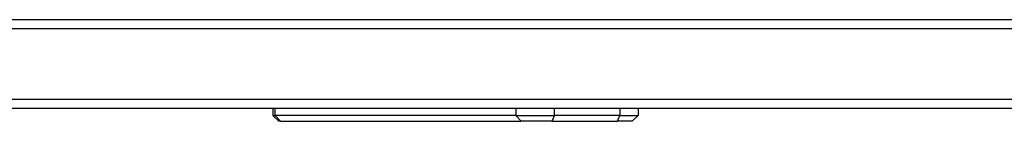
# Model space of a CAD drawing. Extents: x 0 to 12600, y 0 to 8910.
# Drawn here: x 3901 to 4235, y 2640 to 2675 of the extents above; entities that cross this region are included whole.
import ezdxf

# ---------------------------------------------------------------- set-up
doc = ezdxf.new("R2010")
doc.units = 0
doc.header["$LTSCALE"] = 9
doc.layers.add('P001', color=131, linetype='CONTINUOUS')
doc.layers.add('P901', color=135, linetype='CONTINUOUS')

msp = doc.modelspace()

# ---------------------------------------------------------------- linework, layer by layer
at = {"layer": 'P001'}
for p, q in [((3586.69, 2674.9), (4533.41, 2674.9)), ((3584.06, 2644.9), (4532.69, 2644.9)), ((3987.04, 2644.9), (3987.04, 2642.4)), ((3989.04, 2640.4), (3987.04, 2642.4)), ((3987.04, 2642.4), (3987.8, 2642.4)), ((4069.31, 2642.4), (3987.8, 2642.4)), ((4069.31, 2642.4), (4082.38, 2642.4)), ((4104.55, 2642.4), (4082.38, 2642.4)), ((4104.55, 2642.4), (4110.73, 2642.4)), ((4108.73, 2640.4), (4110.73, 2642.4)), ((4110.73, 2644.9), (4110.73, 2642.4)), ((3989.65, 2640.4), (3989.04, 2640.4)), ((3989.65, 2640.4), (4071.16, 2640.4)), ((4081.61, 2640.4), (4071.16, 2640.4)), ((4081.61, 2640.4), (4103.79, 2640.4)), ((4108.73, 2640.4), (4103.79, 2640.4))]:
    msp.add_line(p, q, dxfattribs=at)
at = {"layer": 'P901'}
for p, q in [((3586.43, 2671.9), (4535.35, 2671.9)), ((3584.33, 2647.9), (4535.53, 2647.9)), ((3987.8, 2642.4), (3987.8, 2644.9)), ((3989.65, 2640.4), (3987.8, 2642.4)), ((4069.31, 2644.9), (4069.31, 2642.4)), ((4071.16, 2640.4), (4069.31, 2642.4)), ((4081.61, 2640.4), (4082.38, 2642.4)), ((4082.38, 2642.4), (4082.38, 2644.9)), ((4103.79, 2640.4), (4104.55, 2642.4)), ((4104.55, 2644.9), (4104.55, 2642.4))]:
    msp.add_line(p, q, dxfattribs=at)

doc.saveas('drawing.dxf')
